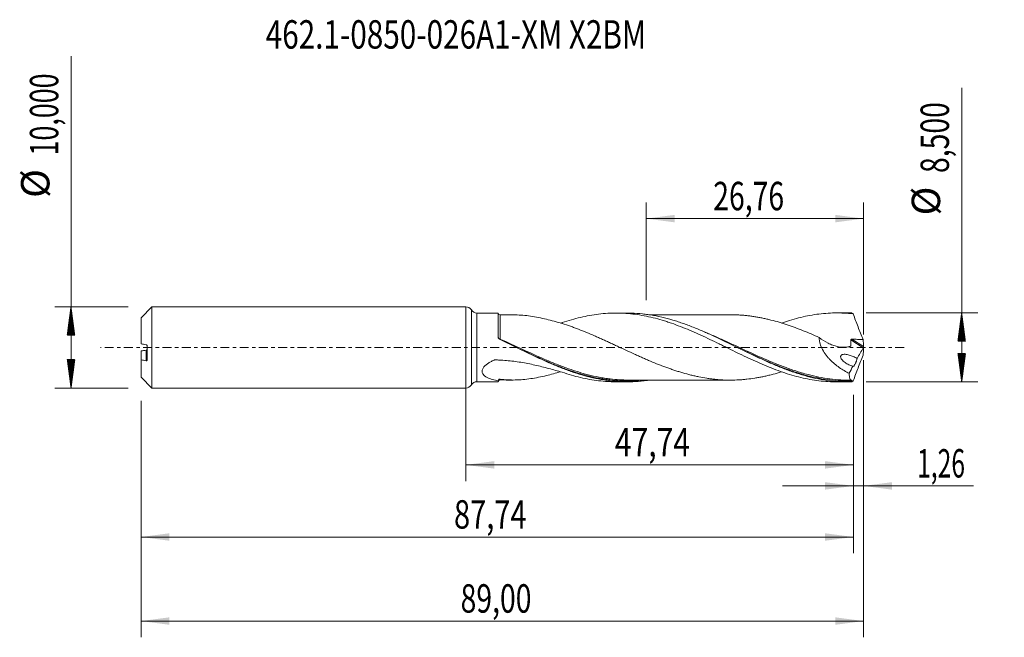
# Model space of a CAD drawing. Units: millimetres. Extents: x -55 to 66, y -36 to 40.
import ezdxf

# ---------------------------------------------------------------- set-up
doc = ezdxf.new("R2010")
doc.units = ezdxf.units.MM
doc.linetypes.add('CENTER', pattern=[47.5, 22, -8.5, 8.5, -8.5])
for name, color, linetype in [('1', 4, 'Continuous'), ('2', 7, 'Continuous'), ('SK1', 4, 'Continuous'), ('SK2', 7, 'Continuous'), ('SK4', 2, 'CENTER'), ('SK6', 5, 'Continuous')]:
    doc.layers.add(name, color=color, linetype=linetype)
doc.styles.add('iso_b_vert', font='simplex.shx')
doc.dimstyles.get("Standard").update_dxf_attribs({"dimtxt": 0.18, "dimasz": 0.18, "dimexe": 0.18, "dimexo": 0.0625, "dimgap": 0.09, "dimtad": 1, "dimzin": 0, "dimdsep": 52, "dimtxsty": 'Standard', "dimcen": 0.09, "dimadec": 0, "dimazin": 0, "dimtfac": 1, "dimtdec": 4, "dimtofl": 0, "dimtmove": 0, "dimatfit": 3, "dimfxl": 1, "dimtolj": 1, "dimtzin": 0, "dimarcsym": 0})

# ---------------------------------------------------------------- blocks, each defined once
blk = doc.blocks.new('_U0')
at = {"layer": 'SK2', "lineweight": 13}
for p, q in [((0, -1.5875), (0, -16.463398)), ((47.742, -5.8375), (47.742, -16.463398)), ((0, -14.463398), (47.742, -14.463398))]:
    blk.add_line(p, q, dxfattribs=at)
at = {"layer": 'SK2', "lineweight": 18}
for points in [[(0, -14.463398), (3.499998, -14.002615), (3.500002, -14.924182)], [(47.742, -14.463398), (44.242002, -14.924182), (44.241998, -14.002615)]]:
    blk.add_solid(points, dxfattribs=at)
at = {"layer": 'SK2', "lineweight": 13, "insert": (18.365168, -13.430765), "char_height": 3.5, "attachment_point": 7, "line_spacing_factor": 1.084337, "style": 'iso_b_vert'}
blk.add_mtext('\\W0.7756;47,74', dxfattribs=at)
blk = doc.blocks.new('_U1')
at = {"layer": 'SK2', "lineweight": 13}
for p, q in [((49, -1.5875), (49, -35.692985)), ((-40, -6.5875), (-40, -35.692985)), ((-40, -33.692985), (49, -33.692985))]:
    blk.add_line(p, q, dxfattribs=at)
at = {"layer": 'SK2', "lineweight": 18}
for points in [[(-40, -33.692985), (-36.500002, -33.232202), (-36.499998, -34.153769)], [(49, -33.692985), (45.500002, -34.153769), (45.499998, -33.232202)]]:
    blk.add_solid(points, dxfattribs=at)
at = {"layer": 'SK2', "lineweight": 13, "insert": (-0.637299, -32.660352), "char_height": 3.5, "attachment_point": 7, "line_spacing_factor": 1.084337, "style": 'iso_b_vert'}
blk.add_mtext('\\W0.7317;89,00', dxfattribs=at)
blk = doc.blocks.new('_U2')
at = {"layer": 'SK2', "lineweight": 13}
for p, q in [((22.24, 5.8375), (22.24, 17.859119)), ((49, 1.5875), (49, 17.859119)), ((22.24, 15.859119), (49, 15.859119))]:
    blk.add_line(p, q, dxfattribs=at)
at = {"layer": 'SK2', "lineweight": 18}
for points in [[(22.24, 15.859119), (25.739998, 16.319903), (25.740002, 15.398335)], [(49, 15.859119), (45.500002, 15.398335), (45.499998, 16.319903)]]:
    blk.add_solid(points, dxfattribs=at)
at = {"layer": 'SK2', "lineweight": 13, "insert": (30.482701, 16.891753), "char_height": 3.5, "attachment_point": 7, "line_spacing_factor": 1.084337, "style": 'iso_b_vert'}
blk.add_mtext('\\W0.7317;26,76', dxfattribs=at)
blk = doc.blocks.new('_U3')
at = {"layer": 'SK2', "lineweight": 13}
for p, q in [((49, -1.5875), (49, -19.052503)), ((47.742, -5.8375), (47.742, -19.052503)), ((38.992, -17.052503), (62.559058, -17.052503))]:
    blk.add_line(p, q, dxfattribs=at)
at = {"layer": 'SK2', "lineweight": 18}
for points in [[(47.742, -17.052503), (44.242002, -17.513287), (44.241998, -16.591719)], [(49, -17.052503), (52.499998, -16.591719), (52.500002, -17.513287)]]:
    blk.add_solid(points, dxfattribs=at)
at = {"layer": 'SK2', "lineweight": 13, "insert": (55.589293, -16.01987), "char_height": 3.5, "attachment_point": 7, "line_spacing_factor": 1.084337, "style": 'iso_b_vert'}
blk.add_mtext('\\W0.6367;1,26', dxfattribs=at)
blk = doc.blocks.new('_U4')
at = {"layer": 'SK2', "lineweight": 13}
for p, q in [((47.742, -5.8375), (47.742, -25.343428)), ((-40, -6.5875), (-40, -25.343428)), ((-40, -23.343428), (47.742, -23.343428))]:
    blk.add_line(p, q, dxfattribs=at)
at = {"layer": 'SK2', "lineweight": 18}
for points in [[(-40, -23.343428), (-36.500002, -22.882645), (-36.499998, -23.804212)], [(47.742, -23.343428), (44.242002, -23.804212), (44.241998, -22.882645)]]:
    blk.add_solid(points, dxfattribs=at)
at = {"layer": 'SK2', "lineweight": 13, "insert": (-1.450565, -22.310795), "char_height": 3.5, "attachment_point": 7, "line_spacing_factor": 1.084337, "style": 'iso_b_vert'}
blk.add_mtext('\\W0.7495;87,74', dxfattribs=at)

msp = doc.modelspace()

# ---------------------------------------------------------------- hatches: boundary and pattern name
at = {"layer": '2', "lineweight": 13}
h = msp.add_hatch(dxfattribs=at)
h.set_pattern_fill('ANSI31', color=256, scale=0.0062, style=0)
h.paths.add_polyline_path([(61.083, 4.25), (61.544, 0.75), (60.623, 0.75)])
h = msp.add_hatch(dxfattribs=at)
h.set_pattern_fill('ANSI31', color=256, scale=0.0062, style=0)
h.paths.add_polyline_path([(61.083, -4.25), (60.623, -0.75), (61.544, -0.75)])
at = {"layer": 'SK2', "lineweight": 13}
h = msp.add_hatch(dxfattribs=at)
h.set_pattern_fill('ANSI31', color=256, scale=0.0062, style=0)
h.paths.add_polyline_path([(-48.625, 5), (-48.164, 1.5), (-49.086, 1.5)])
h = msp.add_hatch(dxfattribs=at)
h.set_pattern_fill('ANSI31', color=256, scale=0.0062, style=0)
h.paths.add_polyline_path([(-48.625, -5), (-49.086, -1.5), (-48.164, -1.5)])

# ---------------------------------------------------------------- linework, layer by layer
at = {"layer": '1', "lineweight": 18}
for p, q in [((0, -5), (0, 5)), ((4.003, 4.223), (1.374, 4.221)), ((19.847, 4.233), (18.499, 4.232)), ((47.048, 4.25), (45.697, 4.249)), ((1.374, -4.221), (4.003, -4.223)), ((4.251, -4.011), (4.251, -4.011)), ((18.499, -4.232), (19.847, -4.233)), ((45.697, -4.249), (47.048, -4.25))]:
    msp.add_line(p, q, dxfattribs=at)
at = {"layer": '1', "lineweight": 13}
for p, q in [((0.687, 4.611), (0.687, -4.611)), ((1.374, 4.221), (1.374, -4.221)), ((47.436, 0.92), (48.964, -0.048)), ((47.57, 1.016), (48.99, 0.118))]:
    msp.add_line(p, q, dxfattribs=at)
at = {"layer": '1', "lineweight": 18}
for centre, start, end in [((0, 4.2), 30.8736, 90), ((1.373, 5.021), 210.8736, 270.03581), ((0, -4.2), 270, 329.1264), ((1.373, -5.021), 89.96419, 149.1264)]:
    msp.add_arc(centre, 0.8, start, end, dxfattribs=at)
for centre, start_param, end_param in [((4.25, 4.261), -2.9579393, -1.5672671), ((4.25, -4.261), 1.5691402, 2.9574848)]:
    msp.add_ellipse(centre, major_axis=(0.25, 0), ratio=0.999993, start_param=start_param, end_param=end_param, dxfattribs=at)
at = {"layer": '1', "lineweight": 13}
msp.add_ellipse((4.186, 1.08), major_axis=(-0.0498, -0.0867), ratio=0.280984, start_param=-1.1384249, end_param=-0.6960661, dxfattribs=at)
at = {"layer": '1', "lineweight": 18}
for points, knots in [([(4.003, 1.212), (4.003, 1.341), (4.003, 1.468), (4.003, 1.717), (4.003, 1.839), (4.003, 2.193), (4.003, 2.416), (4.003, 2.732), (4.003, 2.834), (4.003, 3.026), (4.003, 3.209), (4.003, 3.373), (4.003, 3.527), (4.003, 3.599), (4.003, 3.8), (4.003, 3.909), (4.003, 4.039), (4.003, 4.076), (4.003, 4.138), (4.003, 4.163), (4.003, 4.21), (4.003, 4.223), (4.003, 4.223)], [0, 0, 0, 0, 0.074049, 0.074049, 0.148098, 0.148098, 0.2961959, 0.2961959, 0.3702449, 0.3702449, 0.4442939, 0.5183429, 0.5183429, 0.5923919, 0.5923919, 0.7404898, 0.7404898, 0.8145388, 0.8145388, 0.8885878, 0.8885878, 1, 1, 1, 1]), ([(11.891, 2.936), (11.228, 3.128), (10.575, 3.312), (9.599, 3.547), (9.275, 3.618), (8.629, 3.744), (8.308, 3.8), (7.666, 3.894), (7.346, 3.931), (6.713, 3.986), (6.398, 4.003), (5.989, 4.011), (5.892, 4.012), (5.795, 4.012)], [0, 0, 0, 0, 0.3168635, 0.3168635, 0.4752952, 0.4752952, 0.633727, 0.633727, 0.7921587, 0.7921587, 0.9505904, 0.9505904, 1, 1, 1, 1]), ([(11.891, 3.055), (12.267, 3.183), (12.643, 3.301), (13.391, 3.517), (13.763, 3.616), (14.507, 3.791), (14.879, 3.869), (15.622, 4.002), (15.994, 4.058), (16.738, 4.147), (17.11, 4.181), (17.671, 4.213), (17.859, 4.221), (18.234, 4.231), (18.422, 4.233), (18.987, 4.229), (19.362, 4.215), (20.109, 4.164), (20.481, 4.126), (21.225, 4.029), (21.597, 3.969), (22.34, 3.828), (22.711, 3.746), (23.456, 3.563), (23.828, 3.46), (24.389, 3.293), (24.577, 3.234), (24.952, 3.113), (25.141, 3.05), (25.705, 2.854), (26.079, 2.716), (26.826, 2.426), (27.198, 2.274), (27.942, 1.958), (28.314, 1.796), (29.056, 1.46), (29.427, 1.287), (30.171, 0.937), (30.544, 0.757), (31.104, 0.485), (31.292, 0.394), (31.667, 0.211), (31.855, 0.119), (32.42, -0.158), (32.794, -0.342), (33.541, -0.704), (33.913, -0.884), (34.656, -1.237), (35.028, -1.409), (35.77, -1.748), (36.141, -1.913), (36.885, -2.23), (37.258, -2.384), (38.005, -2.679), (38.381, -2.819), (39.133, -3.085), (39.507, -3.209), (40.254, -3.437), (40.626, -3.541), (41.369, -3.73), (41.741, -3.814), (42.483, -3.961), (42.854, -4.024), (43.598, -4.127), (43.97, -4.167), (44.717, -4.225), (45.093, -4.242), (45.541, -4.248), (45.613, -4.249), (45.685, -4.249)], [0, 0, 0, 0, 0.0331219, 0.0331219, 0.0662438, 0.0662438, 0.0993657, 0.0993657, 0.1324876, 0.1324876, 0.1656096, 0.1656096, 0.1821705, 0.1821705, 0.1987315, 0.1987315, 0.2318534, 0.2318534, 0.2649753, 0.2649753, 0.2980972, 0.2980972, 0.3312191, 0.3312191, 0.364341, 0.364341, 0.380902, 0.380902, 0.3974629, 0.3974629, 0.4305849, 0.4305849, 0.4637068, 0.4637068, 0.4968287, 0.4968287, 0.5299506, 0.5299506, 0.5630725, 0.5630725, 0.5796335, 0.5796335, 0.5961944, 0.5961944, 0.6293163, 0.6293163, 0.6624382, 0.6624382, 0.6955601, 0.6955601, 0.7286821, 0.7286821, 0.761804, 0.761804, 0.7949259, 0.7949259, 0.8280478, 0.8280478, 0.8611697, 0.8611697, 0.8942916, 0.8942916, 0.9274135, 0.9274135, 0.9605354, 0.9605354, 0.9936573, 0.9936573, 1, 1, 1, 1]), ([(47.506, -4.244), (47.055, -4.255), (46.603, -4.249), (45.699, -4.203), (45.247, -4.162), (44.343, -4.048), (43.891, -3.974), (42.987, -3.794), (42.536, -3.688), (41.632, -3.447), (41.179, -3.312), (40.276, -3.016), (39.824, -2.855), (38.92, -2.511), (38.468, -2.328), (37.566, -1.946), (37.115, -1.746), (36.212, -1.334), (35.759, -1.121), (34.856, -0.688), (34.406, -0.469), (33.503, -0.028), (33.052, 0.194), (32.147, 0.635), (31.696, 0.854), (30.794, 1.281), (30.343, 1.49), (29.439, 1.895), (28.987, 2.092), (28.084, 2.464), (27.633, 2.64), (26.956, 2.888), (26.73, 2.968), (26.278, 3.122), (26.052, 3.196), (24.922, 3.547), (24.022, 3.774), (22.891, 3.977), (22.665, 4.014), (22.213, 4.078), (21.987, 4.107), (21.31, 4.179), (20.859, 4.21), (20.221, 4.23), (20.034, 4.233), (19.847, 4.233)], [0, 0, 0, 0, 0.0489875, 0.0489875, 0.097975, 0.097975, 0.1469626, 0.1469626, 0.1959501, 0.1959501, 0.2449376, 0.2449376, 0.2939251, 0.2939251, 0.3429127, 0.3429127, 0.3919002, 0.3919002, 0.4408877, 0.4408877, 0.4898752, 0.4898752, 0.5388627, 0.5388627, 0.5878503, 0.5878503, 0.6368378, 0.6368378, 0.6858253, 0.6858253, 0.7348128, 0.7348128, 0.7593066, 0.7593066, 0.7838004, 0.7838004, 0.8817754, 0.8817754, 0.9062692, 0.9062692, 0.9307629, 0.9307629, 0.9797504, 0.9797504, 1, 1, 1, 1]), ([(32.683, 4.025), (32.434, 4.025), (31.991, 4.025), (31.405, 4.026), (30.954, 4.026), (30.581, 4.026), (30.213, 4.025), (29.799, 4.025), (29.324, 4.024), (28.785, 4.023), (28.216, 4.024), (27.702, 4.024), (27.267, 4.025), (26.802, 4.025), (26.257, 4.022), (25.699, 4.022), (25.224, 4.023), (24.8, 4.023), (24.312, 4.023), (23.748, 4.022), (23.139, 4.022), (22.733, 4.022), (22.534, 4.022)], [0, 0, 0, 0, 0.0733301, 0.1307909, 0.1745087, 0.2064753, 0.241411, 0.2832858, 0.3286389, 0.3818162, 0.4427152, 0.4966056, 0.5335849, 0.5712759, 0.6340502, 0.6947113, 0.7359711, 0.7743677, 0.8201888, 0.88008, 0.9410511, 1, 1, 1, 1]), ([(32.682, 4.025), (33.002, 4.024), (33.323, 4.016), (33.807, 3.99), (33.971, 3.978), (34.301, 3.95), (34.465, 3.934), (34.795, 3.898), (34.96, 3.878), (35.289, 3.834), (35.455, 3.81), (35.785, 3.758), (35.95, 3.731), (36.279, 3.671), (36.444, 3.638), (36.773, 3.57), (36.937, 3.534), (37.266, 3.457), (37.431, 3.417), (37.925, 3.292), (38.255, 3.201), (38.914, 3.007), (39.244, 2.901), (39.903, 2.68), (40.232, 2.563), (40.89, 2.32), (41.219, 2.194), (41.878, 1.931), (42.208, 1.793), (42.868, 1.513), (43.198, 1.37), (43.527, 1.224)], [0, 0, 0, 0, 0.0885476, 0.0885476, 0.1341202, 0.1341202, 0.1796929, 0.1796929, 0.2252655, 0.2252655, 0.2708381, 0.2708381, 0.3164107, 0.3164107, 0.3619833, 0.3619833, 0.407556, 0.407556, 0.4531286, 0.4531286, 0.5442738, 0.5442738, 0.635419, 0.635419, 0.7265643, 0.7265643, 0.8177095, 0.8177095, 0.9088548, 0.9088548, 1, 1, 1, 1]), ([(38.906, 3.004), (39.232, 3.117), (39.557, 3.224), (40.254, 3.437), (40.626, 3.541), (41.369, 3.73), (41.741, 3.814), (42.483, 3.961), (42.854, 4.024), (43.598, 4.127), (43.97, 4.167), (44.717, 4.225), (45.093, 4.242), (45.846, 4.252), (46.22, 4.245), (46.971, 4.208), (47.345, 4.177), (47.72, 4.134)], [0, 0, 0, 0, 0.1103203, 0.1103203, 0.2374174, 0.2374174, 0.3645145, 0.3645145, 0.4916116, 0.4916116, 0.6187087, 0.6187087, 0.7458058, 0.7458058, 0.8729029, 0.8729029, 1, 1, 1, 1]), ([(47.72, 4.134), (47.681, 4.164), (47.643, 4.188), (47.571, 4.225), (47.538, 4.237), (47.506, 4.244)], [0, 0, 0, 0, 0.5, 0.5, 1, 1, 1, 1]), ([(47.72, 4.134), (47.912, 3.599), (48.111, 3.067), (48.52, 2.011), (48.731, 1.487), (48.948, 0.965)], [0, 0, 0, 0, 0.5, 0.5, 1, 1, 1, 1]), ([(38.899, -3.009), (38.795, -3.041), (38.69, -3.073), (38.256, -3.201), (37.926, -3.291), (37.431, -3.417), (37.266, -3.457), (36.936, -3.534), (36.772, -3.57), (36.442, -3.639), (36.278, -3.671), (35.948, -3.731), (35.784, -3.758), (35.29, -3.835), (34.96, -3.88), (34.465, -3.934), (34.3, -3.95), (33.97, -3.978), (33.805, -3.99), (33.311, -4.017), (32.982, -4.024), (32.324, -4.025), (31.995, -4.018), (31.5, -3.994), (31.335, -3.984), (31.005, -3.959), (30.84, -3.945), (30.51, -3.911), (30.346, -3.891), (30.017, -3.848), (29.852, -3.825), (29.358, -3.749), (29.029, -3.69), (28.535, -3.59), (28.371, -3.554), (28.041, -3.48), (27.876, -3.442), (27.381, -3.319), (27.051, -3.23), (26.558, -3.085), (26.393, -3.035), (26.064, -2.932), (25.9, -2.879), (25.571, -2.77), (25.406, -2.714), (25.077, -2.599), (24.912, -2.54), (24.583, -2.42), (24.417, -2.358), (24.088, -2.232), (23.923, -2.168), (23.428, -1.972), (23.1, -1.837), (22.606, -1.63), (22.442, -1.559), (22.113, -1.418), (21.948, -1.346), (21.619, -1.201), (21.454, -1.127), (21.124, -0.979), (20.959, -0.905), (20.464, -0.68), (20.134, -0.528), (19.476, -0.224), (19.147, -0.071), (18.653, 0.158), (18.488, 0.234), (18.159, 0.387), (17.994, 0.463), (17.664, 0.615), (17.498, 0.69), (17.168, 0.841), (17.003, 0.915), (16.674, 1.063), (16.509, 1.137), (16.18, 1.283), (16.015, 1.355), (15.52, 1.57), (15.191, 1.71), (14.53, 1.982), (14.2, 2.112), (13.705, 2.303), (13.54, 2.365), (13.211, 2.487), (13.046, 2.547), (12.552, 2.722), (12.222, 2.832), (11.891, 2.936)], [0, 0, 0, 0, 0.0116034, 0.0116034, 0.0482107, 0.0482107, 0.0665143, 0.0665143, 0.084818, 0.084818, 0.1031216, 0.1031216, 0.1214252, 0.1214252, 0.1580325, 0.1580325, 0.1763362, 0.1763362, 0.1946398, 0.1946398, 0.2312471, 0.2312471, 0.2678544, 0.2678544, 0.286158, 0.286158, 0.3044617, 0.3044617, 0.3227653, 0.3227653, 0.3410689, 0.3410689, 0.3776762, 0.3776762, 0.3959799, 0.3959799, 0.4142835, 0.4142835, 0.4508908, 0.4508908, 0.4691944, 0.4691944, 0.4874981, 0.4874981, 0.5058017, 0.5058017, 0.5241053, 0.5241053, 0.542409, 0.542409, 0.5607126, 0.5607126, 0.5973199, 0.5973199, 0.6156235, 0.6156235, 0.6339272, 0.6339272, 0.6522308, 0.6522308, 0.6705345, 0.6705345, 0.7071417, 0.7071417, 0.743749, 0.743749, 0.7620527, 0.7620527, 0.7803563, 0.7803563, 0.79866, 0.79866, 0.8169636, 0.8169636, 0.8352672, 0.8352672, 0.8535709, 0.8535709, 0.8901782, 0.8901782, 0.9267854, 0.9267854, 0.9450891, 0.9450891, 0.9633927, 0.9633927, 1, 1, 1, 1]), ([(43.527, 1.224), (43.531, 1.098), (43.543, 0.972), (43.574, 0.78), (43.587, 0.716), (43.616, 0.588), (43.633, 0.523), (43.725, 0.206), (43.826, -0.039), (44.075, -0.511), (44.218, -0.731), (44.451, -1.041), (44.532, -1.142), (44.7, -1.337), (44.787, -1.433), (45.052, -1.706), (45.235, -1.875), (45.612, -2.191), (45.806, -2.337), (46.203, -2.612), (46.406, -2.741), (46.816, -2.978), (47.023, -3.087), (47.231, -3.187)], [0, 0, 0, 0, 0.0625, 0.0625, 0.09375, 0.09375, 0.125, 0.125, 0.25, 0.25, 0.375, 0.375, 0.4375, 0.4375, 0.5, 0.5, 0.625, 0.625, 0.75, 0.75, 0.875, 0.875, 1, 1, 1, 1]), ([(43.527, 1.224), (43.879, 0.953), (44.245, 0.719), (44.722, 0.48), (44.819, 0.435), (45.011, 0.351), (45.107, 0.313), (45.396, 0.206), (45.59, 0.147), (45.881, 0.082), (45.978, 0.064), (46.173, 0.035), (46.271, 0.024), (46.562, 0.006), (46.753, 0.011), (47.034, 0.049), (47.126, 0.067), (47.262, 0.102), (47.307, 0.115), (47.362, 0.134), (47.373, 0.137), (47.395, 0.145), (47.406, 0.149), (47.419, 0.161), (47.423, 0.166), (47.429, 0.177), (47.431, 0.184), (47.434, 0.204), (47.435, 0.219), (47.445, 0.345), (47.449, 0.459), (47.448, 0.688), (47.444, 0.803), (47.436, 0.92)], [0, 0, 0, 0, 0.25, 0.25, 0.3125, 0.3125, 0.375, 0.375, 0.5, 0.5, 0.5625, 0.5625, 0.625, 0.625, 0.75, 0.75, 0.8125, 0.8125, 0.84375, 0.84375, 0.8515625, 0.8515625, 0.859375, 0.859375, 0.8632812, 0.8632812, 0.8671875, 0.8671875, 0.875, 0.875, 0.9375, 0.9375, 1, 1, 1, 1]), ([(4.14, 1.018), (4.108, 1.033), (4.079, 1.055), (4.033, 1.11), (4.016, 1.142), (4.008, 1.175)], [0, 0, 0, 0, 0.5, 0.5, 1, 1, 1, 1]), ([(22.569, -4.027), (22.3, -4.067), (22.031, -4.102), (21.536, -4.155), (21.31, -4.175), (20.858, -4.206), (20.631, -4.217), (19.501, -4.252), (18.601, -4.211), (17.243, -4.047), (16.791, -3.975), (15.888, -3.801), (15.437, -3.698), (14.533, -3.462), (14.08, -3.329), (13.176, -3.038), (12.725, -2.88), (11.822, -2.541), (11.37, -2.361), (10.464, -1.981), (10.013, -1.783), (9.11, -1.374), (8.659, -1.163), (7.755, -0.733), (7.302, -0.514), (5.946, 0.146), (5.046, 0.589), (4.14, 1.018)], [0, 0, 0, 0, 0.0438716, 0.0438716, 0.0806457, 0.0806457, 0.1174199, 0.1174199, 0.2645166, 0.2645166, 0.3380649, 0.3380649, 0.4116133, 0.4116133, 0.4851616, 0.4851616, 0.5587099, 0.5587099, 0.6322583, 0.6322583, 0.7058066, 0.7058066, 0.779355, 0.779355, 0.8529033, 0.8529033, 1, 1, 1, 1]), ([(6.245, 0.001), (6.469, -0.105), (6.693, -0.212), (7.818, -0.744), (8.718, -1.165), (9.853, -1.664), (10.081, -1.762), (10.535, -1.955), (10.761, -2.049), (11.439, -2.324), (11.889, -2.498), (12.67, -2.782), (13.002, -2.897), (13.334, -3.004)], [0, 0, 0, 0, 0.0949881, 0.0949881, 0.4768498, 0.4768498, 0.5723152, 0.5723152, 0.6677806, 0.6677806, 0.8587115, 0.8587115, 1, 1, 1, 1]), ([(47.436, 0.92), (47.435, 0.935), (47.438, 0.951), (47.453, 0.978), (47.465, 0.989), (47.492, 1.005), (47.508, 1.01), (47.539, 1.016), (47.554, 1.017), (47.57, 1.016)], [0, 0, 0, 0, 0.25, 0.25, 0.5, 0.5, 0.75, 0.75, 1, 1, 1, 1]), ([(47.57, 1.016), (47.8, 1.007), (48.03, 0.999), (48.489, 0.982), (48.718, 0.973), (48.948, 0.965)], [0, 0, 0, 0, 0.5, 0.5, 1, 1, 1, 1]), ([(49, 0.042), (48.996, 0.026), (48.991, 0.01), (48.979, -0.021), (48.972, -0.036), (48.964, -0.048)], [0, 0, 0, 0, 0.5, 0.5, 1, 1, 1, 1]), ([(33.471, -0.011), (33.66, -0.101), (33.848, -0.191), (34.938, -0.709), (35.833, -1.131), (37.627, -1.926), (38.526, -2.3), (39.561, -2.681), (39.688, -2.727), (39.814, -2.772)], [0, 0, 0, 0, 0.0887777, 0.0887777, 0.5146742, 0.5146742, 0.9405706, 0.9405706, 1, 1, 1, 1]), ([(47.677, -2.315), (47.514, -2.268), (47.35, -2.207), (47.026, -2.054), (46.868, -1.965), (46.638, -1.8), (46.563, -1.74), (46.42, -1.608), (46.352, -1.536), (46.265, -1.413), (46.238, -1.368), (46.194, -1.275), (46.178, -1.224), (46.17, -1.15), (46.17, -1.125), (46.177, -1.079), (46.184, -1.056), (46.202, -1.017), (46.214, -0.999), (46.24, -0.967), (46.255, -0.954), (46.303, -0.918), (46.339, -0.901), (46.412, -0.874), (46.451, -0.865), (46.569, -0.847), (46.649, -0.846), (46.892, -0.859), (47.058, -0.892), (47.387, -0.984), (47.552, -1.044), (47.876, -1.186), (48.036, -1.269), (48.192, -1.368)], [0, 0, 0, 0, 0.125, 0.125, 0.25, 0.25, 0.3125, 0.3125, 0.375, 0.375, 0.40625, 0.40625, 0.4375, 0.4375, 0.453125, 0.453125, 0.46875, 0.46875, 0.484375, 0.484375, 0.5, 0.5, 0.53125, 0.53125, 0.5625, 0.5625, 0.625, 0.625, 0.75, 0.75, 0.875, 0.875, 1, 1, 1, 1]), ([(47.72, -4.134), (47.912, -3.599), (48.111, -3.067), (48.52, -2.011), (48.731, -1.487), (48.948, -0.965)], [0, 0, 0, 0, 0.5, 0.5, 1, 1, 1, 1]), ([(4.003, -4.101), (3.759, -4.062), (3.52, -4.012), (3.175, -3.915), (3.062, -3.879), (2.843, -3.797), (2.736, -3.751), (2.534, -3.648), (2.438, -3.591), (2.264, -3.459), (2.188, -3.386), (2.097, -3.262), (2.071, -3.217), (2.029, -3.123), (2.014, -3.074), (1.999, -2.972), (1.998, -2.918), (2.011, -2.809), (2.025, -2.755), (2.067, -2.646), (2.096, -2.592), (2.163, -2.487), (2.201, -2.436), (2.287, -2.337), (2.334, -2.288), (2.434, -2.196), (2.486, -2.152), (2.65, -2.025), (2.767, -1.946), (3.013, -1.798), (3.139, -1.73), (3.334, -1.634), (3.399, -1.603), (3.482, -1.565), (3.498, -1.557), (3.533, -1.545), (3.552, -1.541), (3.608, -1.535), (3.646, -1.538), (3.831, -1.542), (3.98, -1.547), (4.426, -1.568), (4.722, -1.588), (5.609, -1.665), (6.196, -1.74), (7.364, -1.931), (7.945, -2.047), (9.092, -2.307), (9.659, -2.45), (10.782, -2.748), (11.338, -2.903), (11.891, -3.055)], [0, 0, 0, 0, 0.0625, 0.0625, 0.09375, 0.09375, 0.125, 0.125, 0.15625, 0.15625, 0.1875, 0.1875, 0.203125, 0.203125, 0.21875, 0.21875, 0.234375, 0.234375, 0.25, 0.25, 0.265625, 0.265625, 0.28125, 0.28125, 0.296875, 0.296875, 0.3125, 0.3125, 0.34375, 0.34375, 0.375, 0.375, 0.390625, 0.390625, 0.3945313, 0.3945313, 0.3984375, 0.3984375, 0.40625, 0.40625, 0.4375, 0.4375, 0.5, 0.5, 0.625, 0.625, 0.75, 0.75, 0.875, 0.875, 1, 1, 1, 1]), ([(48.192, -1.368), (48.189, -1.394), (48.184, -1.423), (48.173, -1.483), (48.166, -1.513), (48.15, -1.577), (48.14, -1.61), (48.12, -1.675), (48.109, -1.707), (48.086, -1.772), (48.074, -1.804), (48.049, -1.866), (48.036, -1.896), (47.995, -1.985), (47.968, -2.038), (47.913, -2.134), (47.886, -2.177), (47.834, -2.246), (47.81, -2.273), (47.764, -2.313), (47.743, -2.325), (47.715, -2.331), (47.707, -2.331), (47.691, -2.326), (47.684, -2.321), (47.677, -2.315)], [0, 0, 0, 0, 0.0625, 0.0625, 0.125, 0.125, 0.1875, 0.1875, 0.25, 0.25, 0.3125, 0.3125, 0.375, 0.375, 0.5, 0.5, 0.625, 0.625, 0.75, 0.75, 0.875, 0.875, 0.9375, 0.9375, 1, 1, 1, 1]), ([(4.251, -3.896), (4.547, -3.945), (4.851, -3.976), (5.466, -4.011), (5.779, -4.016), (6.723, -3.996), (7.357, -3.939), (8.316, -3.799), (8.637, -3.743), (9.283, -3.616), (9.606, -3.545), (10.506, -3.329), (11.085, -3.168), (11.672, -2.999)], [0, 0, 0, 0, 0.128551, 0.128551, 0.2571021, 0.2571021, 0.5142041, 0.5142041, 0.6427551, 0.6427551, 0.7713062, 0.7713062, 1, 1, 1, 1]), ([(11.891, -3.055), (12.267, -3.183), (12.643, -3.301), (13.391, -3.517), (13.763, -3.616), (14.507, -3.791), (14.879, -3.869), (15.622, -4.002), (15.994, -4.058), (16.738, -4.147), (17.11, -4.181), (17.671, -4.213), (17.859, -4.221), (18.196, -4.23), (18.347, -4.232), (18.497, -4.232)], [0, 0, 0, 0, 0.169507, 0.169507, 0.3390141, 0.3390141, 0.5085211, 0.5085211, 0.6780282, 0.6780282, 0.8475352, 0.8475352, 0.9322887, 0.9322887, 1, 1, 1, 1]), ([(20.056, -4.02), (19.3, -4.019), (18.542, -3.971), (17.554, -3.85), (17.328, -3.819), (16.875, -3.747), (16.647, -3.707), (15.968, -3.578), (15.517, -3.477), (14.967, -3.337), (14.867, -3.311), (14.767, -3.284)], [0, 0, 0, 0, 0.4316407, 0.4316407, 0.5595343, 0.5595343, 0.6874279, 0.6874279, 0.943215, 0.943215, 1, 1, 1, 1]), ([(47.562, -4.035), (47.335, -4.039), (47.108, -4.038), (46.654, -4.028), (46.427, -4.019), (45.747, -3.979), (45.296, -3.936), (43.947, -3.76), (43.052, -3.582), (41.894, -3.28), (41.633, -3.207), (41.372, -3.13)], [0, 0, 0, 0, 0.1091347, 0.1091347, 0.2182693, 0.2182693, 0.4365386, 0.4365386, 0.8730773, 0.8730773, 1, 1, 1, 1]), ([(47.231, -3.187), (47.231, -3.332), (47.238, -3.458), (47.258, -3.623), (47.266, -3.673), (47.287, -3.765), (47.299, -3.806), (47.34, -3.914), (47.374, -3.966), (47.436, -4.014), (47.459, -4.025), (47.492, -4.034), (47.501, -4.035), (47.51, -4.036)], [0, 0, 0, 0, 0.2718223, 0.2718223, 0.4077334, 0.4077334, 0.5436446, 0.5436446, 0.8154669, 0.8154669, 0.951378, 0.951378, 1, 1, 1, 1]), ([(4.003, -4.101), (4.007, -4.071), (4.016, -4.041), (4.044, -3.985), (4.063, -3.958), (4.112, -3.918), (4.14, -3.904), (4.197, -3.891), (4.224, -3.891), (4.251, -3.896)], [0, 0, 0, 0, 0.25, 0.25, 0.5, 0.5, 0.75, 0.75, 1, 1, 1, 1]), ([(4.003, -4.223), (4.003, -4.222), (4.003, -4.221), (4.003, -4.211), (4.003, -4.198), (4.003, -4.158), (4.003, -4.133), (4.003, -4.101)], [0, 0, 0, 0, 0.1987057, 0.1987057, 0.5993528, 0.5993528, 1, 1, 1, 1]), ([(20.017, -4.02), (20.334, -4.02), (20.947, -4.019), (21.778, -4.022), (22.498, -4.022), (23.193, -4.021), (24.01, -4.022), (24.897, -4.023), (25.703, -4.022), (26.375, -4.023), (26.986, -4.025), (27.599, -4.024), (28.194, -4.024), (28.791, -4.023), (29.411, -4.025), (30.059, -4.025), (30.649, -4.027), (31.079, -4.026), (31.366, -4.026), (31.61, -4.025), (32.013, -4.025), (32.341, -4.025), (32.556, -4.025)], [0, 0, 0, 0, 0.0761474, 0.1467589, 0.1997061, 0.2481528, 0.3130764, 0.3951371, 0.4601665, 0.505958, 0.5558705, 0.6061802, 0.6525642, 0.6980235, 0.7490496, 0.8008927, 0.8528194, 0.8902631, 0.9036154, 0.921537, 0.948572, 1, 1, 1, 1]), ([(47.72, -4.134), (47.681, -4.164), (47.643, -4.188), (47.571, -4.225), (47.538, -4.237), (47.506, -4.244)], [0, 0, 0, 0, 0.5, 0.5, 1, 1, 1, 1]), ([(47.562, -4.035), (47.565, -4.035), (47.568, -4.036), (47.571, -4.043), (47.572, -4.049), (47.571, -4.066), (47.569, -4.077), (47.562, -4.103), (47.557, -4.116), (47.552, -4.129)], [0, 0, 0, 0, 0.25, 0.25, 0.5, 0.5, 0.75, 0.75, 1, 1, 1, 1])]:
    msp.add_open_spline(points, degree=3, knots=knots, dxfattribs=at)
at = {"layer": '1', "lineweight": 13}
for points, knots in [([(4.25, 1.022), (4.25, 1.275), (4.25, 1.518), (4.25, 1.87), (4.25, 1.985), (4.25, 2.206), (4.25, 2.419), (4.25, 2.618), (4.25, 2.808), (4.25, 2.9), (4.25, 3.161), (4.25, 3.314), (4.25, 3.512), (4.25, 3.573), (4.251, 3.684), (4.251, 3.734), (4.251, 3.821), (4.251, 3.859), (4.251, 3.923), (4.251, 3.948), (4.251, 3.997), (4.251, 4.011), (4.251, 4.011)], [0, 0, 0, 0, 0.1479504, 0.1479504, 0.2219256, 0.2219256, 0.2959008, 0.3698759, 0.3698759, 0.4438511, 0.4438511, 0.5918015, 0.5918015, 0.6657767, 0.6657767, 0.7397519, 0.7397519, 0.8137271, 0.8137271, 0.8877023, 0.8877023, 1, 1, 1, 1]), ([(41.372, -3.13), (41.184, -3.075), (40.996, -3.017), (40.582, -2.886), (40.356, -2.812), (39.903, -2.656), (39.676, -2.576), (38.542, -2.16), (37.644, -1.79), (35.851, -1.007), (34.956, -0.593), (33.604, 0.035), (33.151, 0.246), (32.243, 0.666), (31.79, 0.874), (30.885, 1.279), (30.432, 1.478), (29.786, 1.751), (29.594, 1.831), (29.401, 1.91)], [0, 0, 0, 0, 0.0473256, 0.0473256, 0.1038671, 0.1038671, 0.1604086, 0.1604086, 0.3865745, 0.3865745, 0.6127404, 0.6127404, 0.7258234, 0.7258234, 0.8389064, 0.8389064, 0.9519893, 0.9519893, 1, 1, 1, 1]), ([(4.003, 1.212), (4.009, 1.18), (4.024, 1.149), (4.059, 1.108), (4.073, 1.096), (4.105, 1.074), (4.123, 1.064), (4.143, 1.057)], [0, 0, 0, 0, 0.5, 0.5, 0.75, 0.75, 1, 1, 1, 1]), ([(14.767, -3.284), (13.968, -3.07), (13.172, -2.815), (11.925, -2.365), (11.475, -2.193), (10.798, -1.92), (10.572, -1.827), (10.118, -1.638), (9.891, -1.541), (8.757, -1.05), (7.857, -0.637), (6.058, 0.195), (5.158, 0.616), (4.25, 1.022)], [0, 0, 0, 0, 0.2285933, 0.2285933, 0.3571611, 0.3571611, 0.421445, 0.421445, 0.4857289, 0.4857289, 0.7428644, 0.7428644, 1, 1, 1, 1]), ([(13.334, -3.004), (13.9, -3.188), (14.465, -3.353), (15.482, -3.609), (15.934, -3.708), (16.614, -3.834), (16.842, -3.873), (17.296, -3.941), (17.522, -3.971), (18.652, -4.101), (19.549, -4.139), (20.837, -4.097), (21.229, -4.072), (21.621, -4.034)], [0, 0, 0, 0, 0.2054469, 0.2054469, 0.3684998, 0.3684998, 0.4500262, 0.4500262, 0.5315527, 0.5315527, 0.8576584, 0.8576584, 1, 1, 1, 1]), ([(39.814, -2.772), (39.915, -2.807), (40.015, -2.842), (40.341, -2.954), (40.567, -3.029), (41.244, -3.242), (41.693, -3.372), (43.039, -3.718), (43.934, -3.891), (45.284, -4.055), (45.736, -4.094), (46.416, -4.126), (46.644, -4.133), (47.098, -4.138), (47.325, -4.136), (47.552, -4.129)], [0, 0, 0, 0, 0.0386164, 0.0386164, 0.1260149, 0.1260149, 0.3008119, 0.3008119, 0.650406, 0.650406, 0.825203, 0.825203, 0.9126015, 0.9126015, 1, 1, 1, 1]), ([(4.251, -4.011), (4.251, -4.01), (4.251, -4.009), (4.251, -4.001), (4.251, -3.989), (4.251, -3.952), (4.251, -3.927), (4.251, -3.896)], [0, 0, 0, 0, 0.1571839, 0.1571839, 0.5785919, 0.5785919, 1, 1, 1, 1])]:
    msp.add_open_spline(points, degree=3, knots=knots, dxfattribs=at)
at = {"layer": '1', "lineweight": 18}
for points, degree in [([(5.801, 4.012), (5.026, 4.012), (4.251, 4.01)], 2), ([(47.506, 4.244), (47.353, 4.248), (47.2, 4.25), (47.048, 4.25)], 3), ([(11.672, 2.995), (11.745, 3.015), (11.818, 3.035), (11.891, 3.055)], 3), ([(11.891, 3.055), (11.891, 3.012), (11.891, 2.969), (11.891, 2.927)], 3), ([(4.008, 1.175), (4.004, 1.187), (4.003, 1.199), (4.003, 1.212)], 3), ([(48.948, 0.965), (48.967, 0.682), (48.981, 0.4), (48.99, 0.118)], 3), ([(48.99, 0.118), (48.99, 0.096), (48.994, 0.07), (49, 0.042)], 3), ([(49, 0.042), (49, 0.014), (49, -0.014), (49, -0.042)], 3), ([(48.964, -0.048), (48.7, -0.481), (48.442, -0.921), (48.192, -1.368)], 3), ([(48.948, -0.965), (48.967, -0.682), (48.981, -0.4), (48.99, -0.118)], 3), ([(48.99, -0.118), (48.99, -0.096), (48.994, -0.07), (49, -0.042)], 3), ([(47.677, -2.315), (47.526, -2.603), (47.377, -2.893), (47.231, -3.187)], 3), ([(4.251, -4.01), (5.024, -4.012), (5.798, -4.012)], 2), ([(47.229, -4.037), (47.371, -4.037), (47.512, -4.036)], 2), ([(47.552, -4.129), (47.537, -4.168), (47.522, -4.206), (47.506, -4.244)], 3)]:
    msp.add_open_spline(points, degree=degree, dxfattribs=at)
at = {"layer": '1', "lineweight": 13}
msp.add_open_spline([(4.25, 1.022), (4.213, 1.032), (4.177, 1.044), (4.143, 1.057)], degree=3, dxfattribs=at)
at = {"layer": '2', "lineweight": 13}
for p, q in [((61.083, -4.25), (61.083, 31.96)), ((49.33, 4.25), (63.083, 4.25)), ((49.33, -4.25), (63.083, -4.25))]:
    msp.add_line(p, q, dxfattribs=at)
at = {"layer": 'SK1', "lineweight": 18}
for p, q in [((-38.66, 5), (-40, 3.66)), ((-38.66, 5), (-38.66, -5)), ((0, 5), (-38.66, 5)), ((0, -5), (0, 5)), ((-40, 3.66), (-40, 0.438)), ((-39.25, -1.563), (-39.25, 0.215)), ((-40, -0.438), (-40, -1.537)), ((-40, -3.66), (-40, -1.537)), ((-40, -3.66), (-38.66, -5)), ((-38.66, -5), (0, -5))]:
    msp.add_line(p, q, dxfattribs=at)
at = {"layer": 'SK1', "lineweight": 13}
msp.add_line((-39.35, -0.333), (-39.35, -1.642), dxfattribs=at)
at = {"layer": 'SK1', "lineweight": 18}
for points in [[(-39.35, 0.333), (-39.567, 0.368), (-39.784, 0.403), (-40, 0.438)], [(-39.35, -0.333), (-39.567, -0.368), (-39.784, -0.403), (-40, -0.438)], [(-40, -1.537), (-39.784, -1.572), (-39.567, -1.607), (-39.35, -1.642)]]:
    msp.add_open_spline(points, degree=3, dxfattribs=at)
for points, knots in [([(-39.25, 0.215), (-39.25, 0.232), (-39.254, 0.248), (-39.267, 0.276), (-39.275, 0.288), (-39.304, 0.318), (-39.326, 0.329), (-39.35, 0.333)], [0, 0, 0, 0, 0.25, 0.25, 0.5, 0.5, 1, 1, 1, 1]), ([(-39.25, -0.215), (-39.25, -0.232), (-39.254, -0.248), (-39.267, -0.276), (-39.275, -0.288), (-39.304, -0.318), (-39.326, -0.329), (-39.35, -0.333)], [0, 0, 0, 0, 0.25, 0.25, 0.5, 0.5, 1, 1, 1, 1]), ([(-39.35, -1.642), (-39.326, -1.646), (-39.304, -1.642), (-39.276, -1.624), (-39.267, -1.615), (-39.254, -1.593), (-39.25, -1.579), (-39.25, -1.563)], [0, 0, 0, 0, 0.5, 0.5, 0.75, 0.75, 1, 1, 1, 1])]:
    msp.add_open_spline(points, degree=3, knots=knots, dxfattribs=at)
at = {"layer": 'SK2', "lineweight": 13}
for p, q in [((-48.625, -5), (-48.625, 35.857)), ((-41.587, 5), (-50.625, 5)), ((-41.587, -5), (-50.625, -5))]:
    msp.add_line(p, q, dxfattribs=at)
at = {"layer": 'SK4', "lineweight": 18, "ltscale": 0.05}
msp.add_line((54, 0), (-45, 0), dxfattribs=at)

# ---------------------------------------------------------------- texts
at = {"layer": '2', "lineweight": 18, "char_height": 3.5, "attachment_point": 7, "rotation": 90, "line_spacing_factor": 1.084337, "style": 'iso_b_vert'}
for s, insert in [('\\W0.7317;8,500', (59.519, 21.475)), ('%%c', (59.519, 16.252))]:
    msp.add_mtext(s, dxfattribs=dict(at, insert=insert))
at = {"layer": 'SK2', "lineweight": 18, "char_height": 3.5, "attachment_point": 7, "rotation": 90, "line_spacing_factor": 1.084337, "style": 'iso_b_vert'}
for s, insert in [('\\W0.6930;10,000', (-50.19, 23.632)), ('%%c', (-50.19, 18.409))]:
    msp.add_mtext(s, dxfattribs=dict(at, insert=insert))
at = {"layer": 'SK6', "lineweight": 13, "insert": (-24.645, 36.79), "char_height": 3.5, "attachment_point": 7, "line_spacing_factor": 1.084337, "style": 'iso_b_vert'}
msp.add_mtext('\\W0.7670;462.1-0850-026A1-XM X2BM', dxfattribs=at)

# ---------------------------------------------------------------- dimensions: what is measured, and where the dimension line sits
at = {"layer": 'SK2', "lineweight": 13}
for base, p1, p2, picture, middle in [((49, 15.859), (22.24, 4.25), (49, 0), '_U2', (35.62, 15.859)), ((49, -33.693), (-40, -5), (49, 0), '_U1', (4.5, -33.693)), ((47.742, -14.463), (0, 0), (47.742, -4.25), '_U0', (23.871, -14.463)), ((47.742, -17.053), (49, 0), (47.742, -4.25), '_U3', (66.333, -17.053)), ((47.742, -23.343), (-40, -5), (47.742, -4.25), '_U4', (3.871, -23.343))]:
    dim = msp.add_linear_dim(base=base, p1=p1, p2=p2, dimstyle='Standard', override={"dimtxt": 3.5, "dimasz": 3.5, "dimexe": 2, "dimexo": 1.5875, "dimgap": 1.75, "dimtad": 1, "dimtih": 1, "dimtoh": 0, "dimdec": 2, "dimlfac": 1, "dimdsep": 44, "dimlunit": 2, "dimpost": '<>', "dimtxsty": 'iso_b_vert', "dimsah": 1, "dimse1": 0, "dimse2": 0, "dimsd1": 0, "dimsd2": 0, "dimclrd": 35, "dimclre": 35, "dimclrt": 35, "dimtol": 0, "dimtm": -0.1, "dimtfac": 1, "dimtdec": 2, "dimtofl": 1, "dimtmove": 0, "dimlwd": 13, "dimlwe": 13}, dxfattribs=at)
    dim.commit()
    dim.dimension.update_dxf_attribs({"geometry": picture, "text_midpoint": middle})

doc.saveas('drawing.dxf')
